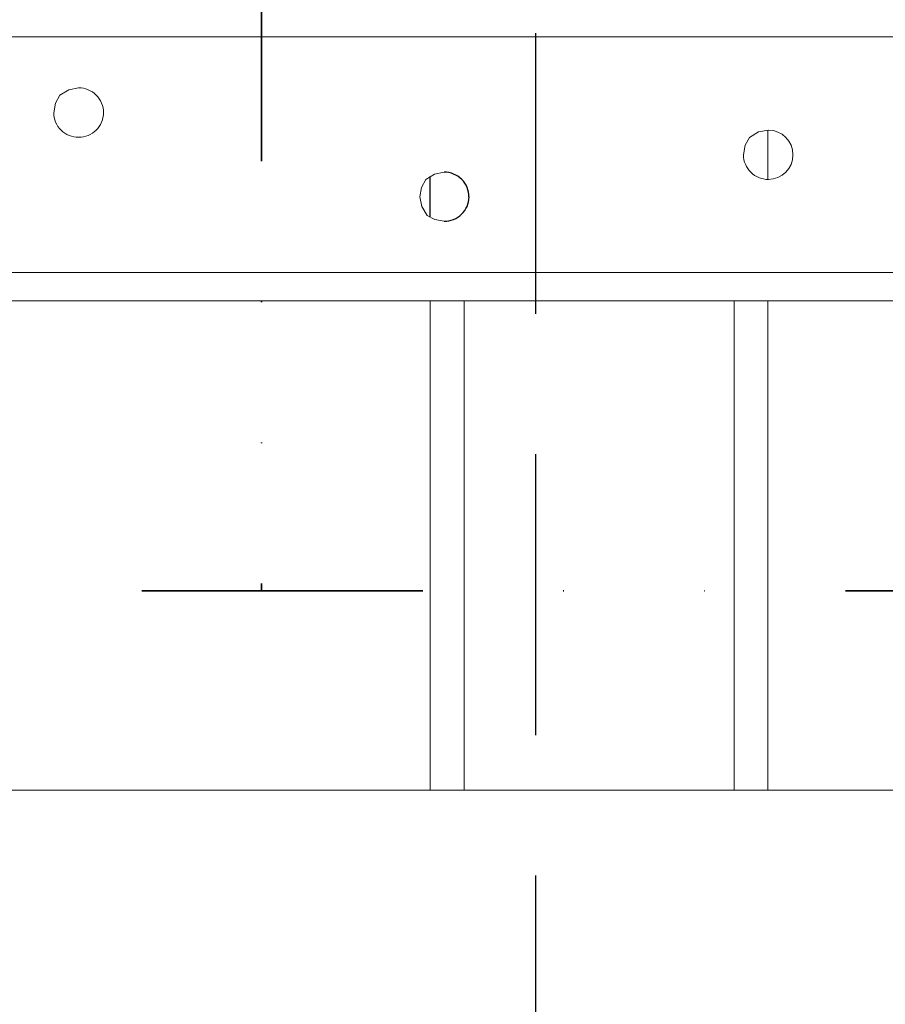
# Model space of a CAD drawing. Units: millimetres. Extents: x -8648 to 20685, y 3667 to 121930.
# Drawn here: x -1739 to -1585, y 6113 to 6289 of the extents above; entities that cross this region are included whole.
import ezdxf

# ---------------------------------------------------------------- set-up
doc = ezdxf.new("R2010")
doc.units = ezdxf.units.MM
doc.linetypes.add('DASHED', pattern=[0.75, 0.5, -0.25])
doc.linetypes.add('DIVIDE2', pattern=[0.625, 0.25, -0.125, 0, -0.125, 0, -0.125])
for name, color, linetype, lineweight in [('2DH_OBP', 51, 'Continuous', 18), ('2DH_PLS_P', 170, 'DASHED', 35), ('2DH_PLS_Z', 240, 'Continuous', 35), ('INST.GAZU', 2, 'DIVIDE2', 35)]:
    doc.layers.add(name, color=color, linetype=linetype, lineweight=lineweight)
doc.layers.add('at_Entity', color=7, linetype='Continuous')

# ---------------------------------------------------------------- blocks, each defined once
blk = doc.blocks.new('A$C5F6165D2')
at = {"layer": 'at_Entity', "color": 7, "lineweight": 20}
for p, q in [((1462.82, 505.09), (1462.04, 503.71)), ((1464.45, 506.07), (1462.82, 505.09)), ((1466.17, 506.41), (1464.45, 506.07)), ((1462.04, 503.71), (1461.74, 501.99)), ((1587.15, 498.57), (1585.53, 497.57)), ((1588.89, 498.91), (1587.15, 498.57)), ((1584.76, 496.19), (1584.47, 494.49)), ((1585.53, 497.57), (1584.76, 496.19))]:
    blk.add_line(p, q, dxfattribs=at)
at = {"layer": 'at_Entity', "color": 1, "lineweight": 5}
for p, q in [((1529.52, 491.06), (1527.93, 490.07)), ((1531.2, 491.41), (1529.52, 491.06)), ((1527.93, 490.07), (1527.16, 488.69)), ((1527.16, 488.69), (1526.87, 486.99)), ((1526.87, 486.99), (1527.21, 485.3)), ((1527.21, 485.3), (1528.18, 483.71)), ((1528.18, 483.71), (1529.54, 482.95)), ((1529.54, 482.95), (1531.2, 482.66))]:
    blk.add_line(p, q, dxfattribs=at)
at = {"layer": 'at_Entity', "color": 7, "lineweight": 20}
for points in [[(1367.61, 515.5), (1629.79, 515.5)], [(1588.78, 490.1), (1588.78, 498.9)], [(1631.14, 473.51), (1366.2, 473.51)], [(1363.6, 468.47), (1633.79, 468.47)], [(1528.72, 381.34), (1528.72, 468.48)], [(1534.77, 381.34), (1534.77, 468.48)], [(1582.8, 381.34), (1582.8, 468.48)], [(1588.78, 381.34), (1588.78, 468.48)], [(1763.71, 381.34), (653.26, 381.34)]]:
    blk.add_lwpolyline(points, dxfattribs=at)
at = {"layer": 'at_Entity', "color": 1}
blk.add_lwpolyline([(1528.72, 483.39), (1528.72, 490.63)], dxfattribs=at)
at = {"layer": 'at_Entity', "color": 7, "lineweight": 20}
for centre, radius, start, end in [((1466.18, 502.01), 4.41, 359.7628, 90.2372), ((1466.13, 502), 4.39, 180.118, 270.4819), ((1466.2, 502), 4.39, 269.5181, 359.882), ((1588.87, 494.51), 4.4, 359.7528, 89.6473), ((1588.86, 494.5), 4.39, 180.1147, 270.4853), ((1588.88, 494.5), 4.39, 270.1081, 359.8919)]:
    blk.add_arc(centre, radius, start, end, dxfattribs=at)
at = {"layer": 'at_Entity', "color": 1}
for centre, radius, start, end in [((1531.21, 487), 4.41, 359.8774, 90.1226), ((1531.26, 487.03), 4.37, 269.2774, 359.5164)]:
    blk.add_arc(centre, radius, start, end, dxfattribs=at)
blk = doc.blocks.new('A$C1E0E55D0')
at = {"layer": '2DH_OBP', "color": 51, "lineweight": 20}
blk.add_blockref('A$C5F6165D2', (0, 0), dxfattribs=at)

msp = doc.modelspace()

# ---------------------------------------------------------------- linework, layer by layer
at = {"layer": '2DH_PLS_P', "color": 45, "lineweight": 30, "ltscale": 100}
msp.add_line((-1647.6, 6661.22), (-1647.6, 6036.63), dxfattribs=at)
at = {"layer": 'INST.GAZU', "ltscale": 200}
for p, q in [((-1696.35, 6313.42), (-1696.35, 6186.93)), ((-4472.03, 6186.93), (-1115.98, 6186.93))]:
    msp.add_line(p, q, dxfattribs=at)

# ---------------------------------------------------------------- block references
at = {"layer": '2DH_PLS_Z'}
msp.add_blockref('A$C1E0E55D0', (-3195.04, 5770.05), dxfattribs=at)

doc.saveas('drawing.dxf')
